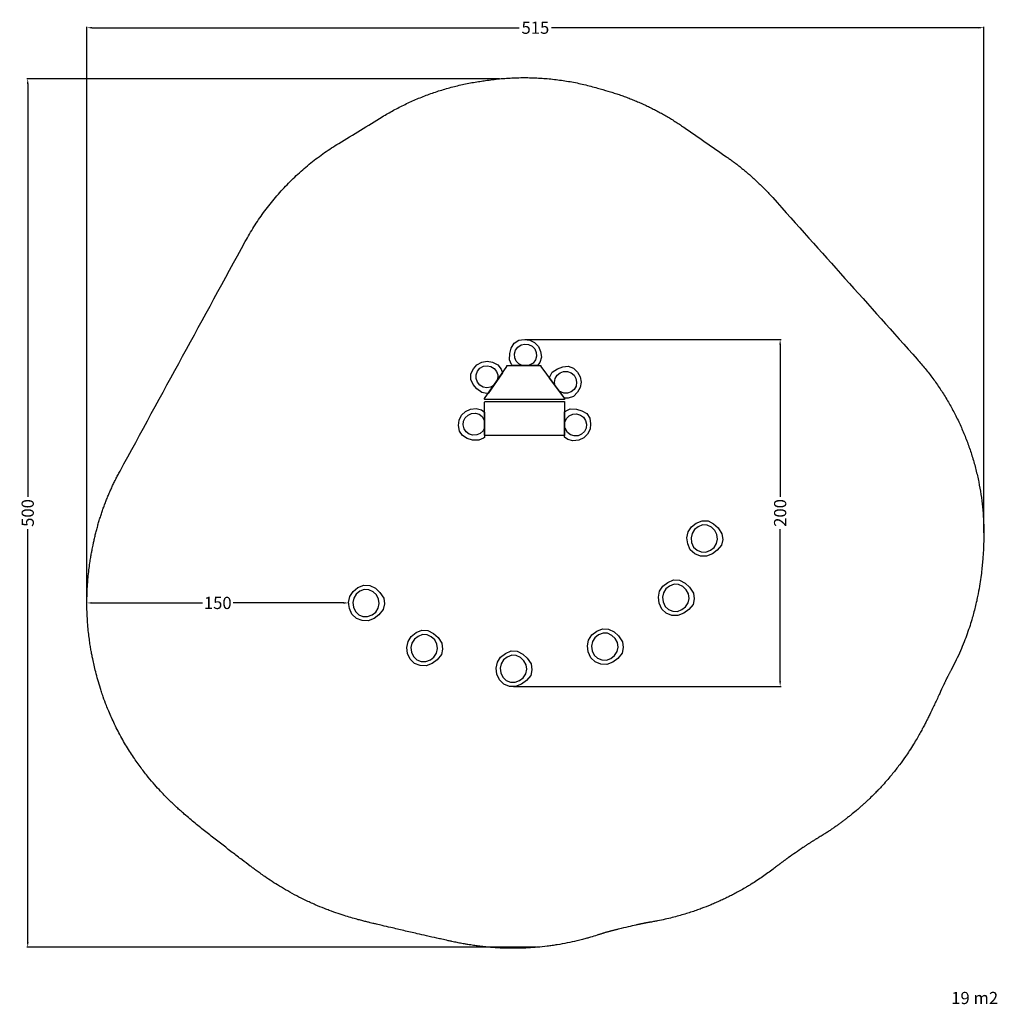
# Model space of a CAD drawing. Units: millimetres. Extents: x -436 to 124, y -181 to 383.
import ezdxf

# ---------------------------------------------------------------- set-up
doc = ezdxf.new("R2010")
doc.units = ezdxf.units.MM
doc.header["$MEASUREMENT"] = 0
for name, color, linetype, true_color in [('Dimensions', 7, 'Continuous', 0x000000), ('Equipment', 7, 'Continuous', 0x000000), ('Safety area', 7, 'Continuous', 0x000000)]:
    doc.layers.add(name, color=color, linetype=linetype, true_color=true_color)
doc.styles.add('Arial', font='txt')
doc.dimstyles.new('Default', dxfattribs={"dimtxt": 7, "dimasz": 3, "dimexe": 0.5, "dimexo": 0.5, "dimgap": 0.25, "dimtad": 0, "dimtoh": 1, "dimdec": 0, "dimzin": 1, "dimdsep": 46, "dimtxsty": 'Arial', "dimcen": 0.5, "dimadec": 0, "dimazin": 0, "dimtfac": 1, "dimtdec": 4, "dimtix": 1, "dimtmove": 1, "dimatfit": 3, "dimfxl": 0, "dimtolj": 1, "dimtzin": 1, "dimarcsym": 0})

# ---------------------------------------------------------------- blocks, each defined once
blk = doc.blocks.new('*D1')
at = {"layer": 'Defpoints', "color": 0}
for p in [(-160.13, 349.66), (-430.94, -147.97), (-139.04, -147.97)]:
    blk.add_point(p, dxfattribs=at)
at = {"layer": 'Dimensions', "color": 0, "lineweight": -2}
for p, q in [((-160.63, 349.66), (-431.44, 349.66)), ((-430.94, 346.66), (-430.94, 110.09)), ((-430.94, -144.97), (-430.94, 91.59)), ((-139.54, -147.97), (-431.44, -147.97))]:
    blk.add_line(p, q, dxfattribs=at)
at = {"layer": 'Dimensions', "color": 0}
for points in [[(-430.44, 346.66), (-431.44, 346.66), (-430.94, 349.66)], [(-431.44, -144.97), (-430.44, -144.97), (-430.94, -147.97)]]:
    blk.add_solid(points, dxfattribs=at)
at = {"layer": 'Dimensions', "color": 0, "insert": (-430.94, 100.84), "char_height": 7, "attachment_point": 5, "rotation": 90, "style": 'Arial'}
blk.add_mtext('\\A1;500', dxfattribs=at)
blk = doc.blocks.new('*D2')
at = {"layer": 'Defpoints', "color": 0}
for p in [(116.74, 378.87), (116.74, 88.96), (-397.03, 49.31)]:
    blk.add_point(p, dxfattribs=at)
at = {"layer": 'Dimensions', "color": 0, "lineweight": -2}
for p, q in [((-397.03, 49.81), (-397.03, 379.37)), ((-394.03, 378.87), (-149.39, 378.87)), ((113.74, 378.87), (-130.89, 378.87)), ((116.74, 89.46), (116.74, 379.37))]:
    blk.add_line(p, q, dxfattribs=at)
at = {"layer": 'Dimensions', "color": 0}
for points in [[(-394.03, 379.37), (-394.03, 378.37), (-397.03, 378.87)], [(113.74, 378.37), (113.74, 379.37), (116.74, 378.87)]]:
    blk.add_solid(points, dxfattribs=at)
at = {"layer": 'Dimensions', "color": 0, "insert": (-140.14, 378.87), "char_height": 7, "attachment_point": 5, "style": 'Arial'}
blk.add_mtext('\\A1;515', dxfattribs=at)
blk = doc.blocks.new('*D3')
at = {"layer": 'Defpoints', "color": 0}
for p in [(-146.49, 200.28), (-153.21, 1.45), (0.05, 1.45)]:
    blk.add_point(p, dxfattribs=at)
at = {"layer": 'Dimensions', "color": 0, "lineweight": -2}
for p, q in [((-145.99, 200.28), (0.55, 200.28)), ((0.05, 197.28), (0.05, 110.11)), ((0.05, 4.45), (0.05, 91.61)), ((-152.71, 1.45), (0.55, 1.45))]:
    blk.add_line(p, q, dxfattribs=at)
at = {"layer": 'Dimensions', "color": 0}
for points in [[(0.55, 197.28), (-0.45, 197.28), (0.05, 200.28)], [(-0.45, 4.45), (0.55, 4.45), (0.05, 1.45)]]:
    blk.add_solid(points, dxfattribs=at)
at = {"layer": 'Dimensions', "color": 0, "insert": (0.05, 100.86), "char_height": 7, "attachment_point": 5, "rotation": 90, "style": 'Arial'}
blk.add_mtext('\\A1;200', dxfattribs=at)
blk = doc.blocks.new('*D4')
at = {"layer": 'Defpoints', "color": 0}
for p in [(-397.03, 49.31), (-397.03, 49.31), (-247.15, 49.62)]:
    blk.add_point(p, dxfattribs=at)
at = {"layer": 'Dimensions', "color": 0, "lineweight": -2}
for p, q in [((-397.03, 48.81), (-397.03, 48.81)), ((-394.03, 49.31), (-330.84, 49.31)), ((-250.15, 49.31), (-313.34, 49.31)), ((-247.15, 49.12), (-247.15, 48.81))]:
    blk.add_line(p, q, dxfattribs=at)
at = {"layer": 'Dimensions', "color": 0}
for points in [[(-394.03, 49.81), (-394.03, 48.81), (-397.03, 49.31)], [(-250.15, 48.81), (-250.15, 49.81), (-247.15, 49.31)]]:
    blk.add_solid(points, dxfattribs=at)
at = {"layer": 'Dimensions', "color": 0, "insert": (-322.09, 49.31), "char_height": 7, "attachment_point": 5, "style": 'Arial'}
blk.add_mtext('\\A1;150', dxfattribs=at)

msp = doc.modelspace()

# ---------------------------------------------------------------- linework, layer by layer
at = {"layer": 'Equipment'}
for points in [[(-153.3, 185.36), (-153.8, 185.89), (-154.99, 188.6), (-154.84, 192.27), (-153.97, 195.28), (-152.3, 198.05), (-149.7, 199.8), (-146.49, 200.28), (-143.38, 199.94), (-140.58, 198.55), (-138.43, 196.3), (-137.16, 193.45), (-136.69, 190.14), (-137.56, 187.13), (-138.9, 185.32)], [(-167.2, 169.35), (-167.92, 169.23), (-170.83, 169.78), (-173.77, 171.99), (-175.75, 174.41), (-177.09, 177.36), (-177.06, 180.48), (-175.64, 183.41), (-173.6, 185.77), (-170.87, 187.3), (-167.79, 187.8), (-164.72, 187.22), (-161.73, 185.74), (-159.75, 183.32), (-159.01, 181.19)], [(-169.02, 165.81), (-169.13, 165.89), (-169.2, 166.11), (-169.23, 166.41), (-156.56, 184.74), (-156.53, 185.04), (-156.46, 185.26), (-156.36, 185.34), (-137.14, 185.34), (-137.03, 185.26), (-136.96, 185.04), (-136.93, 184.74), (-123.43, 166.41), (-123.46, 166.11), (-123.54, 165.89), (-123.65, 165.81)], [(-132.08, 178.16), (-131.96, 178.88), (-130.49, 181.45), (-127.45, 183.51), (-124.51, 184.6), (-121.29, 184.91), (-118.34, 183.86), (-116.04, 181.56), (-114.47, 178.86), (-113.91, 175.79), (-114.44, 172.72), (-115.99, 170), (-118.36, 167.66), (-121.3, 166.57), (-123.55, 166.56)], [(-169.25, 144.18), (-169.78, 143.68), (-172.49, 142.49), (-176.16, 142.64), (-179.17, 143.51), (-181.94, 145.19), (-183.68, 147.78), (-184.17, 151), (-183.82, 154.1), (-182.44, 156.91), (-180.19, 159.06), (-177.33, 160.32), (-174.03, 160.79), (-171.02, 159.92), (-169.21, 158.59)], [(-123.41, 158.77), (-122.88, 159.27), (-120.18, 160.46), (-116.5, 160.31), (-113.5, 159.44), (-110.72, 157.77), (-108.98, 155.17), (-108.5, 151.96), (-108.84, 148.85), (-110.22, 146.05), (-112.48, 143.89), (-115.33, 142.63), (-118.64, 142.16), (-121.64, 143.03), (-123.45, 144.36)], [(-53.37, 86.61), (-52.63, 90), (-50.77, 92.94), (-48.03, 95.06), (-44.7, 96.43), (-41.23, 96.29), (-38.03, 94.67), (-35.47, 92.33), (-33.26, 88.96), (-32.8, 85.69), (-33.52, 82.45), (-35.98, 79.49), (-38.72, 77.36), (-42.16, 76.01), (-45.64, 76.15), (-48.84, 77.46), (-51.42, 79.8), (-52.9, 83.17)], [(-45.1, 78.57), (-42.46, 78.45), (-39.85, 79.48), (-37.76, 81.1), (-36.35, 83.33), (-35.79, 85.91), (-36.14, 88.53), (-37.37, 90.87), (-39.33, 92.65), (-41.76, 93.88), (-44.39, 93.98), (-46.93, 92.95), (-49.01, 91.33), (-50.42, 89.1), (-50.98, 86.52), (-50.63, 83.89), (-49.5, 81.34), (-47.55, 79.57)], [(-69.71, 52.62), (-68.96, 56.02), (-67.11, 58.95), (-64.37, 61.08), (-61.04, 62.45), (-57.57, 62.31), (-54.37, 60.69), (-51.81, 58.34), (-49.59, 54.98), (-49.14, 51.7), (-49.85, 48.47), (-52.32, 45.5), (-55.06, 43.38), (-58.5, 42.02), (-61.97, 42.16), (-65.18, 43.48), (-67.75, 45.81), (-69.23, 49.19)], [(-247.15, 49.62), (-246.41, 53.01), (-244.56, 55.95), (-241.81, 58.07), (-238.49, 59.44), (-235.01, 59.3), (-231.81, 57.68), (-229.25, 55.34), (-227.04, 51.97), (-226.59, 48.7), (-227.3, 45.46), (-229.76, 42.5), (-232.51, 40.37), (-235.94, 39.02), (-239.42, 39.16), (-242.62, 40.47), (-245.2, 42.81), (-246.68, 46.18)], [(-238.89, 41.57), (-236.24, 41.46), (-233.63, 42.49), (-231.54, 44.11), (-230.13, 46.34), (-229.57, 48.92), (-229.92, 51.54), (-231.15, 53.87), (-233.11, 55.66), (-235.54, 56.89), (-238.17, 56.99), (-240.71, 55.96), (-242.79, 54.33), (-244.2, 52.11), (-244.77, 49.53), (-244.42, 46.9), (-243.28, 44.35), (-241.33, 42.58)], [(-61.44, 44.58), (-58.8, 44.47), (-56.18, 45.49), (-54.1, 47.11), (-52.69, 49.35), (-52.13, 51.92), (-52.48, 54.55), (-53.71, 56.88), (-55.66, 58.66), (-58.1, 59.89), (-60.73, 59.99), (-63.26, 58.96), (-65.35, 57.34), (-66.76, 55.12), (-67.32, 52.53), (-66.97, 49.91), (-65.84, 47.35), (-63.89, 45.58)], [(-110.38, 24.67), (-109.64, 28.06), (-107.79, 31), (-105.04, 33.12), (-101.72, 34.49), (-98.24, 34.35), (-95.05, 32.73), (-92.48, 30.39), (-90.27, 27.02), (-89.82, 23.74), (-90.53, 20.51), (-92.99, 17.54), (-95.74, 15.42), (-99.17, 14.07), (-102.65, 14.21), (-105.86, 15.52), (-108.43, 17.85), (-109.91, 21.23)], [(-213.82, 23.82), (-213.08, 27.22), (-211.23, 30.15), (-208.49, 32.28), (-205.16, 33.65), (-201.68, 33.51), (-198.49, 31.89), (-195.92, 29.54), (-193.71, 26.18), (-193.26, 22.9), (-193.97, 19.67), (-196.44, 16.7), (-199.18, 14.58), (-202.62, 13.23), (-206.09, 13.37), (-209.3, 14.68), (-211.87, 17.01), (-213.35, 20.39)], [(-205.56, 15.78), (-202.92, 15.67), (-200.3, 16.69), (-198.22, 18.32), (-196.81, 20.55), (-196.25, 23.12), (-196.6, 25.75), (-197.83, 28.08), (-199.78, 29.86), (-202.22, 31.1), (-204.85, 31.2), (-207.38, 30.16), (-209.47, 28.54), (-210.88, 26.32), (-211.44, 23.73), (-211.09, 21.11), (-209.96, 18.56), (-208, 16.78)], [(-102.12, 16.62), (-99.47, 16.51), (-96.86, 17.53), (-94.78, 19.16), (-93.36, 21.39), (-92.8, 23.96), (-93.15, 26.59), (-94.39, 28.92), (-96.34, 30.71), (-98.77, 31.94), (-101.41, 32.04), (-103.94, 31.01), (-106.03, 29.38), (-107.44, 27.16), (-108, 24.58), (-107.65, 21.95), (-106.52, 19.4), (-104.56, 17.62)], [(-162.68, 11.97), (-161.94, 15.37), (-160.09, 18.31), (-157.34, 20.43), (-154.02, 21.8), (-150.54, 21.66), (-147.34, 20.04), (-144.78, 17.69), (-142.57, 14.33), (-142.12, 11.05), (-142.83, 7.82), (-145.29, 4.85), (-148.04, 2.73), (-151.47, 1.38), (-154.95, 1.52), (-158.15, 2.83), (-160.73, 5.16), (-162.21, 8.54)], [(-154.42, 3.93), (-151.77, 3.82), (-149.16, 4.84), (-147.07, 6.47), (-145.66, 8.7), (-145.1, 11.27), (-145.45, 13.9), (-146.68, 16.23), (-148.64, 18.01), (-151.07, 19.25), (-153.7, 19.35), (-156.24, 18.32), (-158.32, 16.69), (-159.73, 14.47), (-160.3, 11.88), (-159.95, 9.26), (-158.81, 6.71), (-156.86, 4.93)]]:
    msp.add_lwpolyline(points, close=True, dxfattribs=at)
for points in [[(-147.78, 185.35), (-149.54, 186.21), (-151.07, 187.81), (-151.95, 189.82), (-152.1, 192.01), (-151.48, 194.13), (-150.18, 195.9), (-148.35, 197.12), (-146.22, 197.64), (-144.03, 197.4), (-142.06, 196.43), (-140.54, 194.84), (-139.65, 192.83), (-139.51, 190.64), (-140.12, 188.53), (-141.42, 186.75), (-144.02, 185.34)], [(-164.07, 173.89), (-165.78, 172.92), (-167.95, 172.57), (-170.11, 172.98), (-172, 174.1), (-173.39, 175.81), (-174.12, 177.88), (-174.09, 180.08), (-173.31, 182.14), (-171.88, 183.8), (-169.96, 184.88), (-167.78, 185.23), (-165.63, 184.83), (-163.74, 183.7), (-162.34, 182), (-161.62, 179.93), (-161.93, 176.98)], [(-128.81, 173.72), (-129.17, 175.65), (-128.79, 177.82), (-127.7, 179.73), (-126.02, 181.15), (-123.96, 181.91), (-121.76, 181.93), (-119.69, 181.18), (-118, 179.78), (-116.9, 177.88), (-116.5, 175.72), (-116.88, 173.54), (-117.96, 171.64), (-119.64, 170.22), (-121.7, 169.45), (-123.9, 169.44), (-126.58, 170.7)], [(-169.23, 164.11), (-169.2, 164.41), (-169.13, 164.63), (-169.02, 164.71), (-123.65, 164.71), (-123.54, 164.63), (-123.46, 164.41), (-123.43, 164.11), (-123.43, 145.78), (-123.46, 145.48), (-123.54, 145.26), (-123.65, 145.18), (-169.02, 145.18), (-169.13, 145.26)], [(-169.13, 145.26), (-169.2, 145.48), (-169.23, 145.78), (-169.23, 164.11)], [(-169.24, 149.7), (-170.1, 147.94), (-171.69, 146.42), (-173.71, 145.54), (-175.9, 145.39), (-178.02, 146.01), (-179.79, 147.3), (-181.01, 149.13), (-181.53, 151.27), (-181.29, 153.45), (-180.32, 155.42), (-178.73, 156.95), (-176.72, 157.84), (-174.53, 157.98), (-172.42, 157.37), (-170.64, 156.06), (-169.23, 153.46)], [(-123.16, 153.25), (-122.3, 155.01), (-120.71, 156.53), (-118.7, 157.42), (-116.5, 157.57), (-114.39, 156.94), (-112.62, 155.65), (-111.39, 153.82), (-110.87, 151.69), (-111.11, 149.5), (-112.09, 147.53), (-113.68, 146.01), (-115.68, 145.12), (-117.88, 144.98), (-119.99, 145.59), (-121.76, 146.89), (-123.17, 149.49)]]:
    msp.add_lwpolyline(points, dxfattribs=at)
at = {"layer": 'Safety area'}
for points, weights in [([(-168.67, 348.63), (-136.11, 353.5), (-104.51, 344.28)], [1, 0.976752179167, 1]), ([(-227.85, 327.83), (-201.93, 343.65), (-171.89, 348.15)], [1, 0.980107654536, 1]), ([(-98.6, 342.56), (-75.21, 335.74), (-55.18, 321.87)], [1, 0.987063860939, 1]), ([(-306.29, 256.43), (-287.05, 291.7), (-252.77, 312.62)], [1, 0.965964689744, 1]), ([(-30.64, 304.88), (-16.05, 294.77), (-4.22, 281.54)], [1, 0.993071413126, 1]), ([(78.57, 188.94), (119.05, 143.66), (116.62, 82.97)], [1, 0.926892876503, 1]), ([(-392.96, 85), (-388.38, 106), (-378.08, 124.86)], [1, 0.98989519508, 1]), ([(97.74, 10.39), (95.56, 6.36), (93.64, 2.21)], [1, 0.999535158494, 1]), ([(21.56, -85.44), (17.21, -88.03), (13.05, -90.9)], [1, 0.999432786736, 1]), ([(4.79, -96.63), (1.3, -99.07), (-2.04, -101.7)], [1, 0.999598486876, 1]), ([(-74.2, -133.59), (-78.39, -134.3), (-82.53, -135.24)], [1, 0.999598937911, 1]), ([(-92.45, -137.56), (-98.35, -138.96), (-104.12, -140.84)], [1, 0.999182011474, 1])]:
    msp.add_rational_spline(points, weights, degree=2, dxfattribs=at)
for points in [[(-171.89, 348.15), (-170.82, 348.31), (-169.74, 348.47), (-168.67, 348.63)], [(-104.51, 344.28), (-102.54, 343.71), (-100.57, 343.13), (-98.6, 342.56)], [(-252.77, 312.62), (-244.46, 317.69), (-236.16, 322.76), (-227.85, 327.83)], [(-55.18, 321.87), (-47, 316.21), (-38.82, 310.54), (-30.64, 304.88)], [(-4.22, 281.54), (23.38, 250.67), (50.97, 219.81), (78.57, 188.94)], [(-378.08, 124.86), (-354.15, 168.72), (-330.22, 212.58), (-306.29, 256.43)]]:
    msp.add_open_spline(points, degree=3, dxfattribs=at)
for points, knots in [([(-104.12, -140.84), (-104.32, -140.9), (-105.79, -141.37), (-107.98, -142.05), (-110.78, -142.85), (-113.36, -143.55), (-117.08, -144.48), (-121.92, -145.55), (-126.66, -146.41), (-130.5, -147), (-134.31, -147.51), (-138.92, -148), (-144.16, -148.36), (-148.87, -148.54), (-152.86, -148.58), (-155.93, -148.54), (-157.86, -148.48), (-158.85, -148.45), (-159.41, -148.42), (-160.59, -148.37), (-162.19, -148.29), (-164.12, -148.16), (-166.44, -147.98), (-169.31, -147.71), (-172.55, -147.33), (-175.7, -146.9), (-178.36, -146.49), (-180.61, -146.1), (-182.67, -145.72), (-185.08, -145.26), (-187.68, -144.72), (-190.61, -144.09), (-193.48, -143.45), (-197.6, -142.53), (-202.27, -141.46), (-208.57, -140.02), (-215.41, -138.44), (-222.12, -136.88), (-227.35, -135.65), (-230.76, -134.85), (-233.03, -134.31), (-234.88, -133.87), (-236.77, -133.41), (-239.05, -132.84), (-241.78, -132.12), (-245.04, -131.22), (-248.89, -130.06), (-253.35, -128.61), (-257.44, -127.15), (-261.8, -125.47), (-265.43, -123.96), (-269.1, -122.33), (-272.62, -120.67), (-276.95, -118.5), (-281.9, -115.81), (-286.61, -113.04), (-290.99, -110.28), (-294.67, -107.82), (-297.7, -105.69), (-299.88, -104.12), (-301.74, -102.74), (-304.46, -100.71), (-308.47, -97.67), (-313.91, -93.51), (-319.83, -88.95), (-324.88, -85.02), (-328.9, -81.85), (-331.94, -79.43), (-334.99, -76.95), (-338.14, -74.34), (-340.83, -72.05), (-343.13, -70.02), (-345.05, -68.29), (-347.15, -66.34), (-349.49, -64.1), (-352.1, -61.49), (-355.04, -58.42), (-358.36, -54.75), (-362.1, -50.33), (-366.21, -45.05), (-369.77, -40.02), (-372.69, -35.55), (-374.92, -31.9), (-377.11, -28.1), (-379.21, -24.2), (-381.16, -20.29), (-382.94, -16.47), (-384.5, -12.88), (-386.1, -8.92), (-387.3, -5.67), (-388.12, -3.3), (-388.67, -1.69), (-389.57, 1.08), (-390.78, 5.12), (-391.98, 9.59), (-392.93, 13.55), (-393.65, 16.88), (-394.19, 19.56), (-394.62, 21.94), (-395.07, 24.54), (-395.55, 27.74), (-396.03, 31.53), (-396.47, 35.83), (-396.81, 40.55), (-397.02, 45.58), (-397.06, 50.79), (-396.92, 55.99), (-396.66, 60.28), (-396.32, 64.34), (-395.93, 68.04), (-395.4, 71.94), (-394.89, 75.19), (-394.42, 77.82), (-394.02, 79.94), (-393.69, 81.58), (-393.35, 83.21), (-393.11, 84.31), (-392.96, 85)], [339.646007, 339.646007, 339.646007, 339.646007, 340.250573, 344.281291, 346.530853, 348.989234, 352.309721, 358.017735, 363.851158, 366.769383, 369.684203, 375.358518, 380.676576, 385.454186, 389.502096, 392.626447, 394.681761, 395.276938, 395.595481, 396.374658, 398.807569, 400.424579, 402.179631, 405.762473, 409.089951, 411.975644, 415.275416, 417.188428, 418.82382, 421.543773, 424.543119, 426.790165, 430.539406, 433.374954, 439.44757, 444.914957, 452.762036, 460.506136, 465.596689, 468.859643, 471.018984, 472.611241, 474.543628, 476.859151, 479.655455, 483.035491, 486.991139, 491.719064, 497.104267, 500.009578, 505.752433, 508.895673, 512.062013, 517.412088, 523.433726, 528.948649, 533.803658, 538.973448, 542.237816, 544.890043, 547.041624, 549.181402, 555.067165, 562.139275, 569.746587, 577.464615, 581.331083, 585.110459, 589.136902, 593.114375, 597.388743, 599.740194, 602.303319, 605.145049, 608.34606, 612.002789, 616.216255, 621.118575, 626.849613, 633.579943, 641.185711, 645.313107, 649.602842, 654.011011, 658.475004, 662.889156, 667.140177, 671.100884, 674.638194, 679.933406, 681.488683, 682.178612, 685.03131, 690.229925, 694.834188, 698.900924, 702.467422, 705.054368, 707.080882, 709.717853, 712.972834, 716.807976, 721.159546, 725.934105, 731.014372, 736.26935, 741.553369, 746.62794, 749.143987, 753.78173, 757.788569, 760.955205, 763.662811, 765.789711, 767.43019, 768.674369, 770.799215, 770.799215, 770.799215, 770.799215]), ([(116.62, 82.97), (116.58, 81.96), (116.49, 79.89), (116.3, 76.66), (116.04, 73.16), (115.67, 69.3), (115.17, 64.96), (114.46, 59.98), (113.65, 55.39), (112.8, 51.27), (112.02, 47.81), (111.12, 44.26), (110.06, 40.42), (108.3, 34.65), (106.05, 28.36), (103.33, 21.79), (100.93, 16.56), (99, 12.76), (97.9, 10.7), (97.74, 10.39)], [0, 0, 0, 0, 3.022411, 6.229212, 9.700948, 13.537179, 17.861045, 22.82362, 28.605942, 31.868314, 35.413824, 39.268662, 42.854999, 47.341843, 57.376562, 62.890789, 68.671266, 74.626599, 75.679745, 75.679745, 75.679745, 75.679745]), ([(93.64, 2.21), (92.91, 0.63), (91.73, -1.9), (90.31, -4.96), (89.2, -7.33), (88.28, -9.29), (87.08, -11.82), (85.92, -14.23), (84.69, -16.72), (83.65, -18.77), (82.61, -20.78), (81.42, -23.02), (80.03, -25.54), (78.38, -28.45), (76.37, -31.79), (74.15, -35.28), (71.48, -39.25), (68.34, -43.64), (65.16, -47.71), (62.19, -51.29), (59.85, -53.98), (57.72, -56.3), (55.93, -58.19), (53.9, -60.27), (51.85, -62.28), (49.9, -64.13), (48.42, -65.5), (46.91, -66.86), (45.29, -68.28), (43.22, -70.05), (41.16, -71.75), (39.38, -73.17), (38.06, -74.2), (36.72, -75.23), (35.22, -76.35), (33.67, -77.49), (32.06, -78.63), (30.37, -79.81), (28.58, -81.02), (26.66, -82.29), (24.61, -83.59), (22.89, -84.65), (21.86, -85.26), (21.56, -85.44)], [84.831872, 84.831872, 84.831872, 84.831872, 90.046676, 93.212845, 94.943405, 97.924458, 99.686794, 103.343883, 105.956229, 108.008269, 110.248941, 112.74944, 115.599485, 118.902642, 122.770669, 127.307908, 131.303034, 137.118742, 143.498026, 146.7863, 151.079291, 154.19509, 156.244614, 158.889263, 162.921167, 164.848863, 166.946752, 168.971997, 170.931857, 173.432922, 177.121059, 178.946436, 180.284584, 182.133071, 184.002122, 185.914082, 187.886277, 189.937894, 192.09251, 194.376866, 196.835255, 199.385691, 200.436642, 200.436642, 200.436642, 200.436642]), ([(13.05, -90.9), (11.65, -91.86), (8.89, -93.77), (6.14, -95.68), (4.79, -96.63)], [210.547145, 210.547145, 210.547145, 210.547145, 215.646557, 220.603689, 220.603689, 220.603689, 220.603689]), ([(-2.04, -101.7), (-2.7, -102.22), (-4.31, -103.46), (-6.95, -105.43), (-10.02, -107.6), (-13.21, -109.75), (-15.93, -111.47), (-17.92, -112.69), (-19.34, -113.54), (-21.23, -114.64), (-23.68, -116.02), (-26.5, -117.53), (-29.15, -118.88), (-31.74, -120.14), (-34.3, -121.33), (-36.9, -122.49), (-40.49, -124.01), (-44.22, -125.47), (-48.12, -126.88), (-51.25, -127.94), (-54.57, -128.98), (-58.1, -130.01), (-61.86, -131.01), (-65.9, -131.98), (-69.46, -132.73), (-72.08, -133.22), (-73.43, -133.46), (-74.01, -133.56), (-74.2, -133.59)], [229.10841, 229.10841, 229.10841, 229.10841, 231.6228, 235.217903, 239.005743, 242.887161, 246.760529, 248.664579, 249.880609, 251.719105, 255.234232, 258.32149, 261.30625, 264.148593, 266.967298, 269.798502, 272.672511, 278.654685, 281.812153, 285.112904, 288.582009, 292.246005, 296.133322, 300.275205, 304.705673, 307.040896, 308.253109, 308.820195, 308.820195, 308.820195, 308.820195]), ([(-82.53, -135.24), (-83.99, -135.58), (-87.3, -136.34), (-90.6, -137.12), (-92.45, -137.56)], [317.319828, 317.319828, 317.319828, 317.319828, 321.814782, 327.501581, 327.501581, 327.501581, 327.501581])]:
    msp.add_open_spline(points, degree=3, knots=knots, dxfattribs=at)

# ---------------------------------------------------------------- texts
at = {"layer": 'Dimensions', "insert": (98.04, -173.53), "char_height": 7, "width": 33.5241, "attachment_point": 1, "line_spacing_factor": 0.963855}
msp.add_mtext('\\fArial;19 m2', dxfattribs=at)

# ---------------------------------------------------------------- dimensions: what is measured, and where the dimension line sits
at = {"layer": 'Dimensions'}
dim = msp.add_linear_dim(base=(116.74, 378.87), p1=(-397.03, 49.31), p2=(116.74, 88.96), text='515', dimstyle='Default', dxfattribs=at)
dim.commit()
dim.dimension.update_dxf_attribs({"geometry": '*D2', "text_midpoint": (-140.14, 378.87)})
for base, p1, p2, text, picture, middle in [((-430.94, -147.97), (-160.13, 349.66), (-139.04, -147.97), '500', '*D1', (-430.94, 100.84)), ((0.05, 1.45), (-146.49, 200.28), (-153.21, 1.45), '200', '*D3', (0.05, 100.86))]:
    dim = msp.add_linear_dim(base=base, p1=p1, p2=p2, angle=90, text=text, dimstyle='Default', dxfattribs=at)
    dim.commit()
    dim.dimension.update_dxf_attribs({"geometry": picture, "text_midpoint": middle})
dim = msp.add_linear_dim(base=(-397.03, 49.31), p1=(-247.15, 49.62), p2=(-397.03, 49.31), dimstyle='Default', dxfattribs=at)
dim.commit()
dim.dimension.update_dxf_attribs({"geometry": '*D4', "text_midpoint": (-322.09, 49.31)})

doc.saveas('drawing.dxf')
